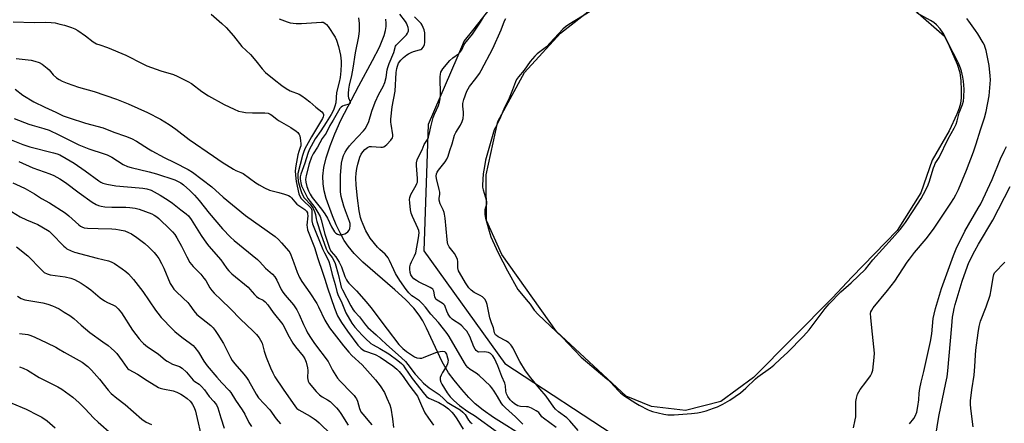
# Model space of a CAD drawing. Units: inches. Extents: x 1195772 to 1201772, y 565457 to 569457.
# Drawn here: x 1198476 to 1198909, y 566167 to 566344 of the extents above; entities that cross this region are included whole.
import ezdxf

# ---------------------------------------------------------------- set-up
doc = ezdxf.new("R2010")
doc.units = ezdxf.units.IN
doc.header["$MEASUREMENT"] = 0
for name, color, linetype in [('HYDRO-Single Line Stream', 4, 'Continuous'), ('HYDRO-Water Body', 4, 'Continuous'), ('NTRL-Trees', 3, 'Continuous'), ('Undefined', 1, 'Continuous')]:
    doc.layers.add(name, color=color, linetype=linetype)

msp = doc.modelspace()

# ---------------------------------------------------------------- linework, layer by layer
at = {"layer": 'HYDRO-Single Line Stream'}
msp.add_lwpolyline([(1198698.99, 566160.1), (1198684.57, 566169.11), (1198680.04, 566172.3), (1198676.52, 566175.15), (1198673.71, 566177.91), (1198670.57, 566181.42), (1198667.26, 566185.46), (1198664.81, 566188.78), (1198662.02, 566193.63), (1198655.1, 566208.4), (1198653.41, 566211.62), (1198651.88, 566214.11), (1198649.45, 566217.22), (1198645.8, 566221.01), (1198641.23, 566225.18), (1198627.12, 566237.42), (1198623.38, 566241.13), (1198620.64, 566244.4), (1198618.96, 566246.96), (1198617.26, 566250.02), (1198615.44, 566253.76), (1198613.73, 566257.74), (1198611.06, 566265.39), (1198610.18, 566268.76), (1198609.65, 566271.75), (1198609.55, 566275.18), (1198610, 566278.94), (1198611.01, 566283.27), (1198612.7, 566288.47), (1198614.81, 566293.77), (1198617.5, 566299.7), (1198625.31, 566314.89), (1198631.42, 566325.93), (1198634.43, 566331.91), (1198636.45, 566336.9), (1198637.09, 566339.15), (1198637.38, 566340.92), (1198637.41, 566342.37), (1198637.16, 566344.17)], dxfattribs=at)
at = {"layer": 'HYDRO-Water Body'}
msp.add_lwpolyline([(1198869.84, 566347.87), (1198882.58, 566336.68), (1198884.63, 566332.43), (1198888.17, 566324.4), (1198889.35, 566320.64), (1198889.79, 566317.07), (1198890.01, 566312.98), (1198889.95, 566309.64), (1198889.65, 566307.16), (1198889.07, 566305.05), (1198888.09, 566302.44), (1198884.7, 566295.09), (1198877.21, 566282.2), (1198872.29, 566267.88), (1198861.77, 566251.29), (1198841.94, 566230.79), (1198833.46, 566221.7), (1198798.68, 566186.73), (1198784.41, 566176.09), (1198768.9, 566172.14), (1198753.9, 566173.95), (1198742.76, 566178.45), (1198712.24, 566206.96), (1198688.13, 566240.72), (1198681.5, 566255.61), (1198681.25, 566275.69), (1198686.44, 566299.16), (1198698.07, 566320.74), (1198713.9, 566338), (1198727.98, 566348.99)], dxfattribs=at)
at = {"layer": 'NTRL-Trees'}
msp.add_lwpolyline([(1198689.53, 566357.35), (1198675.33, 566339.2), (1198671.69, 566334.56), (1198668.45, 566327.05), (1198655.84, 566297.89), (1198653.85, 566242.39), (1198689.53, 566192.83), (1198740.96, 566159.17), (1198803.14, 566148.3), (1198872.23, 566119.6), (1198890.3, 566057.95), (1198880.74, 565962.28), (1198877.95, 565836.69)], dxfattribs=at)
at = {"layer": 'Undefined'}
for points, elevation in [([(1198727.04, 566347.44), (1198717.56, 566341.87), (1198716.21, 566340.84), (1198714.99, 566339.69), (1198711.11, 566335.66), (1198707.76, 566331.93), (1198706.69, 566331.05), (1198703.67, 566328.89), (1198702.63, 566327.93), (1198700.58, 566325.56), (1198698, 566321.73), (1198695.53, 566318.82), (1198694.67, 566317.65), (1198694.16, 566316.63), (1198692.82, 566313.03), (1198691.36, 566309.46), (1198689.04, 566304.55), (1198687.11, 566300), (1198685.34, 566296.61), (1198684.87, 566295.56), (1198684.21, 566293.5), (1198681.05, 566282.17), (1198680.5, 566279.4), (1198679.99, 566276.2), (1198679.77, 566273.77), (1198679.67, 566271.21), (1198679.71, 566270.37), (1198679.92, 566269.21), (1198681.23, 566264.81), (1198681.45, 566263.76), (1198681.42, 566262.93), (1198680.78, 566260.37), (1198680.65, 566259.37), (1198680.69, 566258.34), (1198680.99, 566256.78), (1198682.88, 566250.04), (1198683.39, 566248.47), (1198684.03, 566246.9), (1198686.6, 566241.5), (1198690.63, 566233.54), (1198695.2, 566225.4), (1198699.79, 566220), (1198700.65, 566218.86), (1198702.36, 566216.25), (1198704.07, 566214.4), (1198714.73, 566204.37), (1198723, 566195.69), (1198734.29, 566186.17), (1198735.91, 566184.58), (1198739.4, 566180.87), (1198740.36, 566179.98), (1198741.81, 566178.86), (1198746.99, 566175.42), (1198748.5, 566174.54), (1198752.39, 566172.5), (1198753.19, 566172.14), (1198754.29, 566171.79), (1198759.39, 566170.52), (1198761.08, 566170.3), (1198763.88, 566170.3), (1198771.48, 566170.86), (1198774.2, 566171.18), (1198775.61, 566171.49), (1198777.89, 566172.12), (1198781.16, 566173.16), (1198782.98, 566173.85), (1198785.25, 566174.97), (1198788.33, 566176.79), (1198793.02, 566179.94), (1198795.43, 566181.99), (1198799.65, 566186.11), (1198800.7, 566187.04), (1198806.13, 566190.9), (1198807.66, 566192.09), (1198810.56, 566194.92), (1198813.6, 566197.74), (1198820.74, 566204.87), (1198823.15, 566207.64), (1198830.28, 566216.96), (1198832, 566219.02), (1198837.1, 566224.33), (1198841.58, 566228.32), (1198847.89, 566234.37), (1198851.2, 566238.39), (1198859.58, 566247.84), (1198863.21, 566251.75), (1198864.23, 566252.99), (1198865.55, 566254.86), (1198868.92, 566259.91), (1198872.34, 566265.41), (1198873.38, 566267.21), (1198875.14, 566270.63), (1198875.86, 566272.53), (1198877.8, 566278.86), (1198878.18, 566279.92), (1198878.59, 566280.71), (1198880.3, 566283.38), (1198884.25, 566291.63), (1198886.84, 566296.31), (1198887.71, 566298.05), (1198888.2, 566299.45), (1198889.14, 566302.95), (1198890.6, 566306.69), (1198891.01, 566308.06), (1198891.17, 566309.83), (1198891.24, 566313.41), (1198891, 566316.84), (1198890.68, 566318.71), (1198890.03, 566321.23), (1198889.61, 566322.62), (1198888.82, 566324.76), (1198887.97, 566326.51), (1198884.85, 566332.36), (1198883.1, 566336.16), (1198882.04, 566337.93), (1198880.7, 566339.88), (1198879.19, 566341.59), (1198877.9, 566342.65), (1198876.42, 566343.56), (1198870.58, 566346.77)], 356), ([(1198473.44, 566342.92), (1198482.7, 566342.67), (1198487.65, 566342.78), (1198490.24, 566342.65), (1198491.9, 566342.47), (1198494.03, 566341.99), (1198496.02, 566341.45), (1198499.16, 566340.43), (1198500.56, 566339.91), (1198501.86, 566339.19), (1198505.31, 566336.81), (1198508.69, 566334.21), (1198510.19, 566333.35), (1198511.57, 566332.81), (1198514.95, 566331.68), (1198523.03, 566328.3), (1198530.47, 566324.48), (1198532.27, 566323.64), (1198538.37, 566321.5), (1198543.98, 566319.85), (1198545.58, 566319.17), (1198550.26, 566316.72), (1198551.78, 566315.85), (1198556.34, 566312.38), (1198559.27, 566310.41), (1198566.24, 566306.6), (1198570.54, 566304.53), (1198572.45, 566303.79), (1198574.09, 566303.39), (1198575.53, 566303.15), (1198578.58, 566302.92), (1198584.13, 566302.96), (1198585.55, 566302.8), (1198586.34, 566302.45), (1198587.09, 566301.99), (1198589.44, 566300.08), (1198590.35, 566299.45), (1198595.49, 566296.54), (1198597.89, 566294.9), (1198598.54, 566294.34), (1198598.92, 566293.91), (1198599.21, 566293.42), (1198599.41, 566292.89), (1198599.75, 566290.85), (1198599.89, 566289.38), (1198599.85, 566288.52), (1198599.65, 566287.75), (1198599, 566286.01), (1198598.63, 566284.58), (1198597.66, 566279.63), (1198597.45, 566277.49), (1198597.55, 566275.62), (1198597.87, 566272.87), (1198599.01, 566267.35), (1198599.38, 566266.41), (1198600.03, 566265.39), (1198601.37, 566263.98), (1198603.73, 566261.9), (1198604.22, 566261.31), (1198604.55, 566260.67), (1198604.69, 566260.2), (1198604.77, 566259.38), (1198604.72, 566255.51), (1198605.02, 566254.2), (1198609.53, 566243), (1198610.28, 566241.45), (1198611.5, 566239.27), (1198612.21, 566237.63), (1198612.61, 566236.27), (1198613.65, 566231.96), (1198614.92, 566227.62), (1198615.7, 566224.53), (1198616.17, 566223.14), (1198617.86, 566219.49), (1198619.71, 566215.08), (1198622.29, 566210.55), (1198623.62, 566208.77), (1198626.77, 566205.35), (1198628.24, 566203.9), (1198630.66, 566201.7), (1198631.61, 566201.02), (1198634.51, 566199.5), (1198638.47, 566197.09), (1198642.48, 566194.15), (1198644.05, 566192.85), (1198644.79, 566192.05), (1198645.59, 566190.99), (1198648.82, 566186.25), (1198654.23, 566179.32), (1198655.11, 566178.35), (1198656.15, 566177.66), (1198660.57, 566175.65), (1198663.01, 566174.25), (1198664.78, 566172.91), (1198666.22, 566171.47), (1198667.16, 566170.37), (1198668.42, 566168.53), (1198671.25, 566163.98)], 356), ([(1198560.52, 566346.27), (1198565.2, 566342.29), (1198567.15, 566340.48), (1198570.24, 566336.82), (1198574, 566332.08), (1198577.8, 566328.55), (1198580.09, 566325.86), (1198582.83, 566322.36), (1198584.43, 566320.75), (1198588.2, 566317.61), (1198591.53, 566315), (1198593.42, 566313.66), (1198595.23, 566312.71), (1198599.08, 566311.13), (1198600.25, 566310.45), (1198601.98, 566309.28), (1198603.87, 566307.83), (1198606.46, 566305.47), (1198609.09, 566303.36), (1198609.62, 566302.75), (1198609.77, 566302.29), (1198609.8, 566301.79), (1198609.7, 566301.26), (1198609.36, 566300.47), (1198604.6, 566292.45), (1198601.67, 566287.1), (1198600.98, 566285.57), (1198600.58, 566284.25), (1198598.62, 566276.29), (1198598.56, 566274.89), (1198598.78, 566273), (1198599.12, 566271.3), (1198599.66, 566269.33), (1198600.18, 566267.96), (1198600.8, 566266.66), (1198601.39, 566265.67), (1198601.9, 566265.01), (1198603.82, 566263.02), (1198604.74, 566261.88), (1198605.34, 566260.91), (1198605.93, 566259.64), (1198606.36, 566258.34), (1198606.62, 566256.35), (1198606.92, 566255.17), (1198608.66, 566249.76), (1198611.01, 566243.18), (1198611.71, 566241.84), (1198613.67, 566239.43), (1198614.42, 566238.07), (1198614.89, 566236.77), (1198616.23, 566232.08), (1198617.24, 566227.73), (1198617.65, 566226.41), (1198618.21, 566225.17), (1198621.88, 566218.13), (1198622.84, 566216.5), (1198623.5, 566215.67), (1198625.61, 566213.34), (1198628.31, 566209.86), (1198629.36, 566208.65), (1198633.03, 566205.39), (1198637.39, 566201.32), (1198644.13, 566195.35), (1198645.79, 566193.73), (1198646.92, 566192.4), (1198650.07, 566188.18), (1198652.38, 566185.64), (1198653.78, 566184.24), (1198656.31, 566182.17), (1198660.68, 566179.3), (1198662.64, 566177.26), (1198664.2, 566175.91), (1198666.33, 566174.51), (1198669.81, 566172.43), (1198671.07, 566171.52), (1198672.12, 566170.41), (1198673.59, 566167.96), (1198674.28, 566167.1), (1198675.16, 566166.47)], 354), ([(1198590.33, 566344.28), (1198593.84, 566342.91), (1198595.25, 566342.53), (1198597.84, 566342.27), (1198600.16, 566342.18), (1198608.91, 566342.83), (1198609.73, 566342.76), (1198610.42, 566342.46), (1198611.2, 566341.78), (1198611.91, 566340.95), (1198614.89, 566336.3), (1198615.53, 566334.97), (1198616.43, 566332.15), (1198617.24, 566328.39), (1198617.57, 566325.72), (1198617.58, 566324.38), (1198617.43, 566321.44), (1198617.09, 566318.49), (1198616.71, 566316.45), (1198615.59, 566311.97), (1198615.22, 566307.35), (1198614.84, 566305.91), (1198614.25, 566304.22), (1198613.25, 566302.24), (1198610.96, 566298.77), (1198608.73, 566295.03), (1198606.24, 566291.53), (1198603.59, 566286.73), (1198602.95, 566285.16), (1198601.66, 566280.89), (1198599.84, 566276.03), (1198599.57, 566274.94), (1198599.57, 566273.95), (1198599.82, 566272.28), (1198600.2, 566270.93), (1198602.5, 566266.22), (1198603.02, 566265.36), (1198605.97, 566261.44), (1198607.36, 566259.19), (1198608.33, 566257.42), (1198608.84, 566256.01), (1198610.45, 566249.74), (1198612.59, 566243.12), (1198613.22, 566242.06), (1198615.25, 566239.7), (1198616.69, 566237.42), (1198617.69, 566235.3), (1198619.21, 566231.1), (1198619.93, 566229.58), (1198620.4, 566228.87), (1198620.97, 566228.19), (1198624.31, 566224.76), (1198628.63, 566219.89), (1198630.63, 566217.5), (1198637.83, 566207.93), (1198643, 566201.25), (1198644.74, 566199.4), (1198646.25, 566198.15), (1198649.86, 566195.73), (1198650.86, 566195.34), (1198652.16, 566195.14), (1198652.96, 566195.23), (1198653.76, 566195.47), (1198659.17, 566197.65), (1198660.32, 566198.02), (1198661.13, 566198.16), (1198662.2, 566198.2), (1198662.92, 566198.07), (1198663.3, 566197.82), (1198663.82, 566196.95), (1198664.38, 566195.37), (1198664.59, 566194.28), (1198664.52, 566193.49), (1198664.32, 566192.71), (1198663.86, 566191.7), (1198662.13, 566188.91), (1198661.5, 566187.68), (1198661.14, 566186.65), (1198661.08, 566185.63), (1198661.32, 566184.66), (1198661.8, 566183.7), (1198664.2, 566179.91), (1198665.45, 566178.21), (1198667.16, 566176.56), (1198669.63, 566174.44), (1198673.29, 566171.78), (1198676.23, 566170.01), (1198686.2, 566162.71)], 352), ([(1198625.22, 566344.68), (1198625.52, 566342.21), (1198625.56, 566339.07), (1198625.24, 566336.55), (1198623.74, 566329.38), (1198622.72, 566322.6), (1198622.1, 566319.45), (1198621.12, 566315.09), (1198620.83, 566313.33), (1198620.64, 566311.55), (1198620.63, 566310.37), (1198620.8, 566309.54), (1198621.5, 566307.82), (1198621.53, 566307.25), (1198621.07, 566306.87), (1198618.94, 566306.18), (1198618.22, 566305.85), (1198617.56, 566305.43), (1198617.01, 566304.86), (1198616.4, 566303.92), (1198614.03, 566299.7), (1198612.55, 566297.46), (1198610.95, 566294.09), (1198609.3, 566291.64), (1198607.21, 566287.97), (1198605.23, 566284.96), (1198604.55, 566283.49), (1198603.59, 566280.56), (1198602.22, 566275.4), (1198601.94, 566273.69), (1198602.03, 566272.59), (1198602.54, 566270.64), (1198603.22, 566268.77), (1198603.95, 566267.28), (1198604.87, 566265.83), (1198608.9, 566260.64), (1198610.4, 566258.58), (1198611.52, 566256.69), (1198613.36, 566252.84), (1198614.7, 566250.67), (1198615.29, 566250.08), (1198616.02, 566249.65), (1198616.81, 566249.37), (1198617.34, 566249.34), (1198618.14, 566249.49), (1198619.2, 566249.85), (1198619.95, 566250.21), (1198620.59, 566250.71), (1198621.07, 566251.41), (1198621.37, 566252.2), (1198621.56, 566253.29), (1198621.49, 566254.33), (1198621.22, 566255.27), (1198619.43, 566259.95), (1198618.77, 566261.95), (1198617.61, 566266.21), (1198617.31, 566268.29), (1198617.24, 566271.73), (1198617.32, 566275.48), (1198617.74, 566280.85), (1198618.11, 566282.77), (1198618.67, 566284.22), (1198619.41, 566285.69), (1198620.12, 566286.9), (1198621.27, 566288.54), (1198622.4, 566289.85), (1198627.45, 566295.06), (1198628.16, 566296), (1198628.91, 566297.28), (1198629.7, 566299.18), (1198631.13, 566303.75), (1198632.5, 566307.64), (1198634.14, 566311.16), (1198636, 566314.56), (1198636.75, 566316.29), (1198637.34, 566318.53), (1198637.81, 566321.84), (1198638.06, 566322.97), (1198638.67, 566324.64), (1198640.68, 566329.57), (1198641.5, 566332.21), (1198641.77, 566332.69), (1198642.28, 566333.33), (1198645.04, 566335.94), (1198646.31, 566337.33), (1198646.77, 566338.02), (1198647, 566338.52), (1198647.13, 566339.06), (1198647.15, 566339.61), (1198646.99, 566340.47), (1198646.63, 566341.6), (1198646.3, 566342.43), (1198645.9, 566343.14), (1198643.33, 566346.41)], 350), ([(1198697.38, 566166.22), (1198694.22, 566169.4), (1198689.82, 566173.32), (1198688.67, 566174.48), (1198687.91, 566175.56), (1198686.25, 566178.37), (1198684.74, 566180.73), (1198683.77, 566182.13), (1198683.03, 566182.99), (1198678.16, 566187.58), (1198676.83, 566188.56), (1198674.21, 566190.18), (1198673.18, 566191.07), (1198672.51, 566191.93), (1198671.76, 566193.08), (1198665.02, 566204.71), (1198664.09, 566206.06), (1198662.55, 566208.09), (1198660.31, 566210.85), (1198656.97, 566214.48), (1198654.64, 566217.67), (1198653.38, 566219.13), (1198652.08, 566220.33), (1198649.3, 566222.09), (1198648.65, 566222.59), (1198647.25, 566223.96), (1198646.18, 566225.31), (1198643.4, 566229.34), (1198641.5, 566232.44), (1198640.73, 566233.95), (1198638.89, 566238.09), (1198638.2, 566239.31), (1198636.97, 566240.84), (1198634.61, 566242.92), (1198633.55, 566244.01), (1198630.39, 566247.98), (1198629.25, 566249.61), (1198628.43, 566251.13), (1198627.19, 566253.93), (1198626.49, 566255.68), (1198626.11, 566256.97), (1198625.53, 566259.92), (1198624.75, 566265.52), (1198624.19, 566271.21), (1198624.07, 566274.48), (1198624.14, 566276.5), (1198624.42, 566278.53), (1198624.9, 566280.5), (1198625.83, 566283.49), (1198626.4, 566284.76), (1198627.13, 566285.85), (1198628.04, 566286.87), (1198629.18, 566287.78), (1198630.07, 566288.16), (1198630.87, 566288.25), (1198634.95, 566287.84), (1198635.77, 566287.89), (1198636.27, 566288.03), (1198636.98, 566288.44), (1198637.63, 566289.03), (1198639.45, 566291.02), (1198640.12, 566291.95), (1198640.33, 566292.56), (1198640.34, 566293.39), (1198639.49, 566298.05), (1198639.42, 566298.9), (1198639.46, 566300.21), (1198639.99, 566305.57), (1198641.27, 566312.46), (1198641.79, 566320.7), (1198642, 566322.45), (1198642.28, 566323.53), (1198642.85, 566324.75), (1198643.76, 566326.08), (1198644.96, 566327.26), (1198646.51, 566328.51), (1198647.23, 566328.97), (1198648.3, 566329.48), (1198649.4, 566329.88), (1198652.08, 566330.65), (1198652.57, 566330.86), (1198653.01, 566331.17), (1198653.74, 566332.03), (1198654.24, 566333.03), (1198654.37, 566333.89), (1198654.39, 566335.08), (1198654.28, 566338.07), (1198654.05, 566339.48), (1198653.69, 566340.53), (1198653.23, 566341.52), (1198652.75, 566342.23), (1198652.16, 566342.89), (1198649.87, 566345.23)], 352), ([(1198712.11, 566164.73), (1198706.45, 566168.83), (1198705.82, 566169.44), (1198704.38, 566171.25), (1198703.96, 566171.64), (1198703.23, 566172.12), (1198701.14, 566173.22), (1198699.79, 566173.74), (1198698.95, 566173.88), (1198696.36, 566174.03), (1198695.17, 566174.32), (1198694.48, 566174.67), (1198693.8, 566175.14), (1198692.71, 566176.07), (1198691.9, 566176.88), (1198690.84, 566178.3), (1198690.23, 566179.46), (1198689.92, 566180.71), (1198689.8, 566183.06), (1198689.5, 566184.17), (1198688.23, 566187.12), (1198686.38, 566191.87), (1198684.98, 566195.05), (1198684.27, 566196.27), (1198683.25, 566197.18), (1198682.28, 566197.69), (1198681.5, 566197.87), (1198680.69, 566197.93), (1198678.05, 566197.88), (1198677.57, 566198.03), (1198676.93, 566198.51), (1198676.42, 566199.17), (1198675.88, 566200.15), (1198674.11, 566204.74), (1198672.75, 566207.02), (1198671.84, 566208.14), (1198670.63, 566209.37), (1198669.7, 566210.07), (1198666.98, 566211.83), (1198666.33, 566212.4), (1198665.55, 566213.25), (1198664.84, 566214.15), (1198664.44, 566214.8), (1198664.02, 566215.81), (1198663.32, 566217.93), (1198663.07, 566218.39), (1198662.75, 566218.76), (1198661.91, 566219.39), (1198659.7, 566220.62), (1198659.14, 566221.16), (1198658.78, 566222.11), (1198658.31, 566224.56), (1198657.86, 566225.5), (1198657.47, 566225.86), (1198656.74, 566226.3), (1198651.64, 566228.67), (1198650.67, 566229.27), (1198649.55, 566230.12), (1198648.79, 566230.91), (1198648.26, 566231.83), (1198647.94, 566232.86), (1198647.79, 566234.26), (1198647.8, 566235.38), (1198648.04, 566236.49), (1198648.49, 566237.55), (1198649.84, 566240.12), (1198650.33, 566241.44), (1198651.59, 566248.08), (1198651.79, 566250.23), (1198651.68, 566251.3), (1198651.34, 566252.37), (1198648.86, 566257.42), (1198648.3, 566258.96), (1198648.03, 566260.31), (1198647.71, 566263.47), (1198647.63, 566264.9), (1198647.7, 566265.74), (1198647.84, 566266.29), (1198648.17, 566267.1), (1198650.58, 566271.23), (1198650.9, 566271.93), (1198651.08, 566272.57), (1198651.11, 566274.09), (1198650.63, 566279.89), (1198650.7, 566280.97), (1198651.04, 566282.3), (1198651.54, 566283.6), (1198653.16, 566286.67), (1198654.06, 566289.14), (1198655.47, 566291.3), (1198655.94, 566292.33), (1198656.28, 566293.42), (1198656.99, 566296.77), (1198658.02, 566300.97), (1198658.59, 566302.45), (1198660.3, 566306.16), (1198660.8, 566307.72), (1198661.06, 566309.1), (1198661.25, 566310.79), (1198661.07, 566318.77), (1198661.16, 566319.93), (1198661.44, 566320.84), (1198662.32, 566322.25), (1198665.4, 566326.04), (1198666.6, 566327.13), (1198669.1, 566328.92), (1198669.68, 566329.45), (1198670.18, 566330.07), (1198670.73, 566331), (1198671.53, 566332.77), (1198671.94, 566333.49), (1198675.36, 566337.62), (1198678.78, 566342.8), (1198680.05, 566345.02)], 354), ([(1198721.66, 566163.48), (1198718.02, 566167.71), (1198716.72, 566168.91), (1198713.06, 566171.62), (1198711.8, 566172.77), (1198711.03, 566173.6), (1198707.65, 566178.47), (1198704.84, 566181.76), (1198700.9, 566186.58), (1198698.57, 566189.7), (1198696.04, 566193.72), (1198693.01, 566199.69), (1198692.58, 566200.44), (1198692.07, 566201.12), (1198691.28, 566201.87), (1198690.19, 566202.69), (1198686.5, 566204.64), (1198685.78, 566205.12), (1198685.4, 566205.5), (1198684.89, 566206.39), (1198684.52, 566208.57), (1198683.62, 566210.78), (1198682.9, 566212.93), (1198681.72, 566218.77), (1198681.28, 566220.16), (1198680.66, 566221.09), (1198679.66, 566222.08), (1198678.65, 566222.7), (1198675.99, 566224.07), (1198674.66, 566225.08), (1198673.72, 566226.13), (1198672.21, 566228.27), (1198669.51, 566232.84), (1198669.17, 566233.56), (1198668.9, 566234.84), (1198668.89, 566237.68), (1198668.71, 566238.48), (1198668.4, 566239.24), (1198667.35, 566241.2), (1198665.11, 566244.11), (1198664.51, 566245.22), (1198664.3, 566245.96), (1198664.09, 566247.37), (1198663.28, 566256.76), (1198663.06, 566258.45), (1198662.84, 566259.27), (1198662.42, 566260.32), (1198661.05, 566263), (1198660.63, 566264.56), (1198660.6, 566265.37), (1198660.9, 566267.31), (1198660.88, 566268.12), (1198660.66, 566269.27), (1198659.42, 566274.15), (1198659.32, 566275.15), (1198659.48, 566276.21), (1198659.83, 566276.99), (1198660.3, 566277.73), (1198663.21, 566281.44), (1198663.99, 566282.67), (1198664.54, 566284.02), (1198665.3, 566286.47), (1198666.33, 566289.41), (1198667.37, 566293.11), (1198668.01, 566294.35), (1198669.98, 566297.55), (1198670.73, 566299.13), (1198671.12, 566300.53), (1198671.33, 566302.21), (1198671.3, 566303.34), (1198671.04, 566305.91), (1198671.06, 566307.12), (1198671.48, 566308.83), (1198672.74, 566312.47), (1198673.9, 566314.52), (1198676.82, 566318.07), (1198678.34, 566320.27), (1198679.15, 566321.64), (1198684.21, 566331.21), (1198687.82, 566339.45), (1198689.39, 566343.45), (1198689.92, 566344.46)], 356), ([(1198842.73, 566164.64), (1198843.44, 566168.03), (1198843.69, 566169.44), (1198843.75, 566170.3), (1198843.71, 566176.17), (1198843.99, 566177.62), (1198844.48, 566179.33), (1198844.94, 566180.41), (1198845.58, 566181.38), (1198848.03, 566184.68), (1198850.19, 566187.4), (1198850.75, 566188.58), (1198851.1, 566189.94), (1198851.81, 566195.43), (1198851.92, 566197.4), (1198850.66, 566208.46), (1198850.22, 566213.07), (1198850.16, 566214.78), (1198850.33, 566215.58), (1198850.7, 566216.33), (1198851.36, 566217.28), (1198857.62, 566224.91), (1198860.84, 566229.03), (1198866.24, 566237.33), (1198867.25, 566238.76), (1198869.44, 566241.55), (1198874.6, 566247.66), (1198877.8, 566251.84), (1198885.45, 566263.25), (1198886.76, 566265.38), (1198887.6, 566266.92), (1198888.76, 566269.32), (1198892.26, 566277.79), (1198895.32, 566285.87), (1198896.55, 566289.3), (1198898.48, 566295.56), (1198900.22, 566300.74), (1198900.95, 566303.53), (1198902.22, 566310.45), (1198902.82, 566317.54), (1198902.75, 566319.31), (1198902.22, 566323.74), (1198900.9, 566330.32), (1198900.56, 566331.7), (1198900.17, 566332.71), (1198899.63, 566333.74), (1198897.21, 566337.73), (1198896.25, 566339.18), (1198893.38, 566343.28), (1198892.42, 566344.37)], 358), ([(1198474.83, 566326.82), (1198481.39, 566326.08), (1198483.05, 566325.69), (1198484.94, 566325.08), (1198486.19, 566324.37), (1198488.51, 566322.59), (1198489.31, 566321.81), (1198491.1, 566319.75), (1198492.49, 566318.44), (1198493.71, 566317.6), (1198495.03, 566316.92), (1198497.21, 566316), (1198502.27, 566314.23), (1198509.14, 566312.39), (1198518.88, 566309.01), (1198524.08, 566307.01), (1198532.49, 566303.14), (1198538.24, 566300.2), (1198542.05, 566297.91), (1198544.91, 566295.87), (1198550.88, 566291.34), (1198561.56, 566283.88), (1198565.37, 566281.36), (1198570.36, 566278.22), (1198571.29, 566277.72), (1198573.57, 566276.82), (1198574.55, 566276.32), (1198580.09, 566272.28), (1198581.55, 566271.33), (1198583.86, 566270.06), (1198586.18, 566269.08), (1198587.23, 566268.73), (1198590.23, 566268), (1198592.77, 566267.23), (1198594.42, 566266.66), (1198595.17, 566266.25), (1198595.8, 566265.67), (1198597.27, 566263.89), (1198598.19, 566262.93), (1198599.04, 566262.25), (1198601.62, 566260.56), (1198602.38, 566259.77), (1198602.75, 566259.06), (1198602.86, 566258.61), (1198602.89, 566257.79), (1198602.55, 566253.63), (1198602.61, 566252.77), (1198602.84, 566251.65), (1198605.82, 566243.83), (1198607.31, 566238.93), (1198609.34, 566232.95), (1198610.47, 566229.92), (1198611.65, 566226.12), (1198614.67, 566217.12), (1198615.98, 566213.83), (1198617.71, 566210.9), (1198620.31, 566207.05), (1198624.92, 566200.92), (1198626.17, 566199.54), (1198627.12, 566198.84), (1198627.9, 566198.42), (1198632.59, 566196.75), (1198634.77, 566195.69), (1198640.24, 566191.89), (1198642.09, 566190.37), (1198643.13, 566189.35), (1198644.88, 566187.15), (1198647.25, 566183.49), (1198651.11, 566178.45), (1198651.61, 566177.5), (1198652.83, 566174.45), (1198654.37, 566171.21), (1198655.94, 566168.8), (1198658.22, 566165.76)], 358), ([(1198474.36, 566313.43), (1198477.8, 566310.81), (1198482.53, 566307.88), (1198487.45, 566305.44), (1198492.2, 566303.34), (1198495.51, 566301.74), (1198498.1, 566300.73), (1198505.28, 566298.4), (1198513.03, 566296.34), (1198517.75, 566294.56), (1198522.83, 566292.78), (1198525.43, 566291.75), (1198527.65, 566290.53), (1198532.92, 566287.15), (1198534.42, 566286.28), (1198539.83, 566283.41), (1198544.41, 566281.16), (1198550.37, 566278.04), (1198552.36, 566276.88), (1198560.75, 566270.41), (1198565.75, 566265.95), (1198575.55, 566257.93), (1198588.62, 566248.59), (1198590.07, 566247.3), (1198591.45, 566245.93), (1198594.58, 566242.25), (1198595.02, 566241.56), (1198595.49, 566240.58), (1198596.86, 566237.14), (1198598.2, 566232.93), (1198599.33, 566230.57), (1198600.32, 566228.93), (1198603.86, 566223.84), (1198606.89, 566219.22), (1198607.71, 566217.69), (1198610.36, 566211.91), (1198612.47, 566208.47), (1198618.56, 566200.6), (1198620.9, 566197.8), (1198622.29, 566196.38), (1198626.79, 566192.29), (1198632.71, 566185.64), (1198634.8, 566183.03), (1198636.56, 566180.07), (1198637.69, 566177.69), (1198638.91, 566174.64), (1198639.37, 566173.23), (1198640.21, 566168.58), (1198640.55, 566164.75)], 360), ([(1198473.95, 566300.5), (1198480.46, 566298), (1198481.82, 566297.55), (1198486.95, 566296.14), (1198489.36, 566295.37), (1198493.64, 566293.36), (1198500.55, 566289.78), (1198502.37, 566288.93), (1198506.79, 566287.24), (1198513.49, 566285.02), (1198514.87, 566284.49), (1198516.88, 566283.45), (1198521.88, 566280.27), (1198523.71, 566279.42), (1198525.33, 566278.9), (1198533.2, 566277.1), (1198536.43, 566276.19), (1198544.47, 566273.52), (1198546.06, 566272.87), (1198547.13, 566272.29), (1198548.29, 566271.37), (1198551.18, 566268.82), (1198553.19, 566266.86), (1198555.25, 566264.42), (1198559.65, 566258.91), (1198565.49, 566252.07), (1198569, 566248.33), (1198570.53, 566246.96), (1198580.78, 566238.55), (1198581.82, 566237.53), (1198584.36, 566234.81), (1198587.45, 566232.03), (1198588.49, 566230.89), (1198589.33, 566229.44), (1198591.3, 566225.38), (1198591.97, 566224.18), (1198592.98, 566222.84), (1198596.59, 566218.64), (1198598.06, 566216.5), (1198599.13, 566214.4), (1198601.03, 566209.98), (1198602.16, 566207.58), (1198602.86, 566206.3), (1198604.43, 566203.85), (1198605.91, 566201.69), (1198611.86, 566193.76), (1198612.54, 566192.55), (1198613.76, 566189.87), (1198615.98, 566186.36), (1198617.13, 566185.06), (1198622.18, 566180), (1198623.26, 566178.81), (1198623.9, 566177.96), (1198624.33, 566177.29), (1198624.77, 566176.3), (1198625.58, 566173.14), (1198626.27, 566171.63), (1198627.08, 566170.52), (1198630.2, 566167), (1198631.06, 566165.84)], 362), ([(1198468.29, 566292.87), (1198477.74, 566289.01), (1198480.86, 566288.09), (1198491.28, 566285.43), (1198492.85, 566284.96), (1198494.06, 566284.47), (1198496.84, 566282.96), (1198500.33, 566280.88), (1198505.2, 566277.47), (1198511.09, 566273.17), (1198512.02, 566272.59), (1198512.97, 566272.13), (1198514.63, 566271.66), (1198518.66, 566270.93), (1198528.81, 566270.1), (1198530.54, 566269.89), (1198532.21, 566269.56), (1198534.12, 566268.94), (1198535.45, 566268.33), (1198538.06, 566266.86), (1198541.53, 566264.63), (1198543.48, 566263.26), (1198547.19, 566260.42), (1198549.47, 566258.61), (1198550.49, 566257.66), (1198551.66, 566256.16), (1198556.11, 566249.11), (1198558.37, 566245.77), (1198559.43, 566244.44), (1198564.73, 566238.36), (1198565.82, 566236.95), (1198567.39, 566234.62), (1198568.19, 566233.59), (1198569.62, 566232.24), (1198576.67, 566226.43), (1198577.51, 566225.58), (1198579.59, 566223.16), (1198580.4, 566222.34), (1198581.43, 566221.62), (1198583.38, 566220.64), (1198584.24, 566219.97), (1198585.32, 566218.62), (1198587.72, 566215.23), (1198591.9, 566209.99), (1198592.52, 566208.99), (1198594.16, 566205.55), (1198596.42, 566201.84), (1198597.6, 566200.18), (1198600.9, 566196.07), (1198601.68, 566194.83), (1198602.17, 566193.46), (1198602.8, 566190.9), (1198602.91, 566189.74), (1198602.86, 566186.52), (1198603.13, 566185.16), (1198603.61, 566184.15), (1198606.66, 566180.54), (1198608.07, 566179.03), (1198609.22, 566178.17), (1198611.56, 566176.89), (1198612.74, 566176.12), (1198613.81, 566175.2), (1198615.59, 566173.35), (1198616.48, 566172.3), (1198617.44, 566170.94), (1198620.63, 566165.76)], 364), ([(1198867.31, 566166.31), (1198869.21, 566168.72), (1198869.78, 566169.68), (1198870.46, 566171.53), (1198870.95, 566173.9), (1198871.31, 566176.91), (1198871.46, 566179.87), (1198871.79, 566181.82), (1198872.39, 566184.6), (1198873.55, 566189.3), (1198876.46, 566202.51), (1198877.01, 566205.87), (1198877.72, 566212.61), (1198878.03, 566214.51), (1198878.71, 566217.08), (1198881.33, 566225.77), (1198886.53, 566240.26), (1198887.76, 566243.29), (1198891.62, 566250.97), (1198897.48, 566261.06), (1198898.53, 566263.02), (1198903.53, 566273.67), (1198907.26, 566282.75), (1198908.83, 566286.18), (1198909.9, 566288.26)], 360), ([(1198878.69, 566160.52), (1198880.12, 566169.5), (1198883.27, 566184.32), (1198883.76, 566186.93), (1198884.07, 566189.58), (1198885.79, 566209.44), (1198886.18, 566213.15), (1198886.52, 566215.35), (1198886.85, 566217), (1198887.34, 566218.83), (1198890.37, 566229.03), (1198891.21, 566231.58), (1198893.32, 566237.19), (1198895.96, 566242.32), (1198897.63, 566245.34), (1198903.93, 566255.82), (1198911.55, 566270.64)], 362), ([(1198895.23, 566165.05), (1198894.16, 566173.05), (1198894.08, 566174.96), (1198894.12, 566176.4), (1198894.61, 566181.34), (1198895.61, 566187.71), (1198895.96, 566191.57), (1198896.24, 566196.47), (1198896.45, 566198.69), (1198897.42, 566206.26), (1198897.89, 566209.18), (1198898.52, 566211.51), (1198900.93, 566217.68), (1198902.69, 566222.93), (1198903.15, 566225.21), (1198903.97, 566230.58), (1198904.31, 566231.91), (1198904.65, 566232.63), (1198905.13, 566233.3), (1198908.56, 566236.77), (1198909.13, 566237.41)], 364)]:
    msp.add_lwpolyline(points, dxfattribs=dict(at, elevation=elevation))
for points in [[(1198475.98, 566281.58, 366), (1198482.16, 566278.76, 366), (1198489.67, 566276.22, 366), (1198491.44, 566275.5, 366), (1198493.98, 566274.01, 366), (1198496.46, 566272.36, 366), (1198502.55, 566267.86, 366), (1198508.27, 566263.77, 366), (1198509.99, 566262.72, 366), (1198511.02, 566262.22, 366), (1198512.14, 566261.93, 366), (1198513.85, 566261.69, 366), (1198516.81, 566261.61, 366), (1198523, 566261.6, 366), (1198524.77, 566261.45, 366), (1198527.12, 566261.12, 366), (1198528.83, 566260.65, 366), (1198534.43, 566258.56, 366), (1198535.49, 566258.05, 366), (1198536.69, 566257.25, 366), (1198537.54, 566256.51, 366), (1198542.51, 566251.76, 366), (1198543.46, 566250.74, 366), (1198544.49, 566249.47, 366), (1198545.41, 566248.01, 366), (1198547.41, 566244.46, 366), (1198549.75, 566239.7, 366), (1198551.17, 566237.3, 366), (1198552.59, 566235.51, 366), (1198555.89, 566232.08, 366), (1198557.32, 566230.38, 366), (1198558.1, 566229.26, 366), (1198559.91, 566226.03, 366), (1198560.74, 566224.91, 366), (1198561.84, 566223.73, 366), (1198564.91, 566220.87, 366), (1198569.01, 566216.82, 366), (1198573.31, 566212.3, 366), (1198578.81, 566207.25, 366), (1198580.35, 566205.59, 366), (1198581.62, 566204.06, 366), (1198582.21, 566203.11, 366), (1198582.82, 566201.84, 366), (1198583.77, 566198.34, 366), (1198584.67, 566195.7, 366), (1198586.51, 566191, 366), (1198587.54, 566188.7, 366), (1198588.53, 566187.02, 366), (1198592.05, 566181.56, 366), (1198597.48, 566173.84, 366), (1198598.12, 566173.15, 366), (1198598.97, 566172.52, 366), (1198603.96, 566169.71, 366), (1198605.71, 566168.61, 366), (1198606.78, 566167.83, 366), (1198607.98, 566166.76, 366), (1198613.2, 566161.59, 366)], [(1198473.34, 566272.16, 368), (1198476.6, 566270.73, 368), (1198478.74, 566269.71, 368), (1198482.85, 566267.44, 368), (1198485.98, 566265.42, 368), (1198489.43, 566263.42, 368), (1198496.4, 566259.08, 368), (1198497.96, 566257.79, 368), (1198502.38, 566253.72, 368), (1198503.03, 566253.23, 368), (1198503.73, 566252.86, 368), (1198504.73, 566252.51, 368), (1198506.16, 566252.33, 368), (1198510.83, 566252.1, 368), (1198516.9, 566251.95, 368), (1198518.56, 566251.82, 368), (1198520.23, 566251.58, 368), (1198522.53, 566251.09, 368), (1198524.18, 566250.48, 368), (1198525.47, 566249.78, 368), (1198527.89, 566248.14, 368), (1198531.31, 566245.51, 368), (1198533.07, 566244.03, 368), (1198535.49, 566241.58, 368), (1198536.68, 566240.14, 368), (1198537.45, 566239, 368), (1198538.74, 566236.77, 368), (1198539.72, 566234.7, 368), (1198542.51, 566228.05, 368), (1198543.33, 566226.64, 368), (1198544.1, 566225.53, 368), (1198544.94, 566224.61, 368), (1198548.26, 566221.58, 368), (1198550.26, 566219.62, 368), (1198551.17, 566218.49, 368), (1198552.86, 566215.92, 368), (1198554.16, 566214.38, 368), (1198560.31, 566209.48, 368), (1198561.37, 566208.48, 368), (1198562.3, 566207.34, 368), (1198563.48, 566205.66, 368), (1198565.86, 566201.63, 368), (1198567.29, 566198.95, 368), (1198568.95, 566195.48, 368), (1198569.67, 566194.24, 368), (1198570.84, 566192.66, 368), (1198574.91, 566188.11, 368), (1198576.07, 566186.67, 368), (1198576.89, 566185.36, 368), (1198580.24, 566179.39, 368), (1198581.35, 566177.78, 368), (1198586.21, 566172.53, 368), (1198589.05, 566168.57, 368), (1198591.01, 566166.38, 368)], [(1198468.94, 566261.96, 370), (1198476.56, 566257.32, 370), (1198479.32, 566255.96, 370), (1198484.33, 566253.92, 370), (1198488.64, 566251.47, 370), (1198489.33, 566250.95, 370), (1198490.36, 566250, 370), (1198495.8, 566244.37, 370), (1198496.44, 566243.79, 370), (1198497.15, 566243.3, 370), (1198498.93, 566242.41, 370), (1198500.52, 566241.8, 370), (1198510.41, 566239.13, 370), (1198515.45, 566237.9, 370), (1198516.62, 566237.52, 370), (1198518.03, 566236.76, 370), (1198521.36, 566234.5, 370), (1198522.93, 566233.32, 370), (1198524.19, 566232.24, 370), (1198526.4, 566229.73, 370), (1198530.54, 566224.43, 370), (1198535.97, 566216.31, 370), (1198537.03, 566214.93, 370), (1198538.59, 566213.12, 370), (1198543.46, 566207.96, 370), (1198544.49, 566206.96, 370), (1198547.56, 566204.4, 370), (1198551.48, 566201.62, 370), (1198552.53, 566200.71, 370), (1198553.31, 566199.9, 370), (1198554.88, 566197.78, 370), (1198557.33, 566193.9, 370), (1198558.8, 566191.89, 370), (1198563.02, 566186.79, 370), (1198565.14, 566184.41, 370), (1198568.43, 566180.94, 370), (1198569.08, 566180.11, 370), (1198571.23, 566176.72, 370), (1198574.14, 566172.52, 370), (1198575.22, 566170.55, 370), (1198577.05, 566166.89, 370), (1198578.21, 566165.17, 370)], [(1198475.04, 566244.06, 372), (1198479.92, 566240.17, 372), (1198485.9, 566233.99, 372), (1198487.2, 566232.85, 372), (1198488.41, 566232.21, 372), (1198489.72, 566231.78, 372), (1198496.31, 566230.93, 372), (1198498.84, 566230.3, 372), (1198500.48, 566229.69, 372), (1198503.39, 566228.14, 372), (1198505.55, 566226.7, 372), (1198507.63, 566225.17, 372), (1198511.8, 566221.71, 372), (1198513.64, 566220.42, 372), (1198514.88, 566219.72, 372), (1198517.28, 566218.65, 372), (1198518.41, 566217.97, 372), (1198519.65, 566216.8, 372), (1198521.15, 566215.08, 372), (1198525.99, 566207.45, 372), (1198528.9, 566203.7, 372), (1198529.99, 566202.42, 372), (1198530.76, 566201.64, 372), (1198532.47, 566200.24, 372), (1198537.14, 566197.17, 372), (1198540.47, 566194.35, 372), (1198541.15, 566193.86, 372), (1198543.47, 566192.63, 372), (1198546.52, 566191.47, 372), (1198547.75, 566190.78, 372), (1198549.62, 566189, 372), (1198552.6, 566185.58, 372), (1198553.32, 566184.99, 372), (1198555.2, 566183.75, 372), (1198556.27, 566182.78, 372), (1198557.6, 566181.25, 372), (1198559.6, 566178.33, 372), (1198561.72, 566176.21, 372), (1198562.8, 566174.7, 372), (1198563.35, 566173.41, 372), (1198564.7, 566169.01, 372), (1198566.25, 566164.39, 372)], [(1198475.36, 566222.46, 374), (1198477.09, 566221.46, 374), (1198478.69, 566220.81, 374), (1198486.55, 566219.54, 374), (1198488.74, 566218.94, 374), (1198490.85, 566218.18, 374), (1198492.16, 566217.61, 374), (1198493.7, 566216.8, 374), (1198495.94, 566215.47, 374), (1198498.33, 566213.94, 374), (1198500.15, 566212.62, 374), (1198503.36, 566209.63, 374), (1198507.12, 566206.47, 374), (1198512.94, 566202.44, 374), (1198515.23, 566200.72, 374), (1198516.56, 566199.62, 374), (1198518.04, 566198.24, 374), (1198518.99, 566197.18, 374), (1198521.44, 566193.99, 374), (1198523.37, 566191.13, 374), (1198523.93, 566190.5, 374), (1198524.35, 566190.17, 374), (1198528.18, 566188.2, 374), (1198532.36, 566185.33, 374), (1198537.31, 566182.35, 374), (1198538.1, 566182, 374), (1198539.19, 566181.67, 374), (1198543.75, 566180.8, 374), (1198545.35, 566180.24, 374), (1198547.11, 566179.39, 374), (1198548.34, 566178.67, 374), (1198549.97, 566177.46, 374), (1198551.28, 566176.26, 374), (1198551.86, 566175.6, 374), (1198552.34, 566174.87, 374), (1198552.96, 566173.55, 374), (1198553.61, 566171.92, 374), (1198553.96, 566170.62, 374), (1198556.37, 566159.81, 374)], [(1198476.25, 566206.06, 376), (1198480, 566205.54, 376), (1198481.34, 566205.14, 376), (1198482.97, 566204.48, 376), (1198488.35, 566202, 376), (1198492.21, 566200.02, 376), (1198493.48, 566199.32, 376), (1198495.86, 566197.82, 376), (1198503.78, 566193.46, 376), (1198506.29, 566191.51, 376), (1198507.97, 566189.93, 376), (1198511.5, 566185.91, 376), (1198515.23, 566181.14, 376), (1198516.57, 566179.65, 376), (1198519.12, 566177.57, 376), (1198522.77, 566174.89, 376), (1198530.09, 566168.36, 376), (1198531.97, 566167.14, 376), (1198534.32, 566166.03, 376)], [(1198476.26, 566191.39, 378), (1198477.95, 566190.86, 378), (1198479.75, 566189.94, 378), (1198484.94, 566186.77, 378), (1198493.07, 566182.56, 378), (1198494.87, 566181.53, 378), (1198499.66, 566178.09, 378), (1198502.53, 566175.57, 378), (1198505.05, 566173.12, 378), (1198508.94, 566168.89, 378), (1198510.78, 566167.04, 378), (1198516.85, 566161.76, 378)], [(1198472.93, 566175.37, 380), (1198479.16, 566172.73, 380), (1198484.36, 566170.21, 380), (1198486.13, 566169.25, 380), (1198488.47, 566167.61, 380), (1198491.89, 566164.53, 380)]]:
    msp.add_polyline3d(points, dxfattribs=at)

doc.saveas('drawing.dxf')
